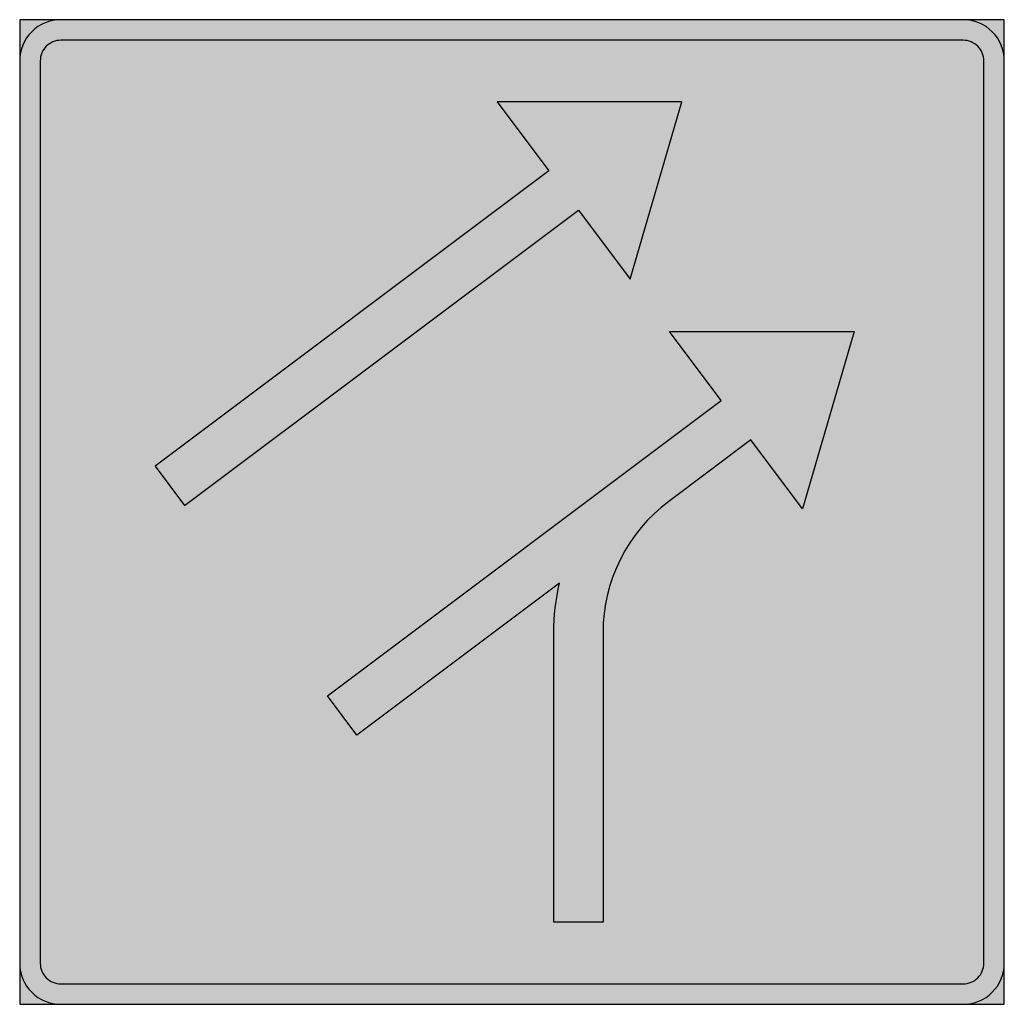
# Model space of a CAD drawing. Units: millimetres. Extents: x 2658 to 2758, y 1026 to 1126.
import ezdxf

# ---------------------------------------------------------------- set-up
doc = ezdxf.new("R2010")
doc.units = ezdxf.units.MM
doc.header["$LTSCALE"] = 20
for name, color, linetype in [('vm_symb_farg_svart', 250, 'Continuous'), ('vm_symb_farg_vit', 255, 'Continuous'), ('vm_symb_kont', 7, 'Continuous')]:
    doc.layers.add(name, color=color, linetype=linetype)

msp = doc.modelspace()

# ---------------------------------------------------------------- hatches: boundary and pattern name
at = {"layer": 'vm_symb_farg_svart'}
h = msp.add_hatch(color=256, dxfattribs=at)
edge = h.paths.add_edge_path(flags=16)
edge.add_line((2661.67, 1028.47), (2753.34, 1028.47))
edge.add_arc((2753.34, 1030.55), 2.08, 270, 360)
edge.add_line((2755.42, 1030.55), (2755.42, 1122.22))
edge.add_arc((2753.34, 1122.22), 2.08, 0, 90)
edge.add_line((2753.34, 1124.3), (2661.67, 1124.3))
edge.add_arc((2661.67, 1122.22), 2.08, 90, 180)
edge.add_line((2659.59, 1122.22), (2659.59, 1030.55))
edge.add_arc((2661.67, 1030.55), 2.08, 180, 270)
h.paths.add_polyline_path([(2719.5, 1100.05), (2724.75, 1118.05), (2706, 1118.05), (2711.25, 1111.05), (2671.25, 1081.05), (2674.25, 1077.05), (2714.25, 1107.05)], flags=0)
edge = h.paths.add_edge_path(flags=0)
edge.add_line((2688.75, 1057.72), (2728.75, 1087.72))
edge.add_line((2728.75, 1087.72), (2723.5, 1094.72))
edge.add_line((2723.5, 1094.72), (2742.25, 1094.72))
edge.add_line((2742.25, 1094.72), (2737, 1076.72))
edge.add_line((2737, 1076.72), (2731.75, 1083.72))
edge.add_line((2731.75, 1083.72), (2723.42, 1077.47))
edge.add_arc((2733.42, 1064.14), 16.67, 126.8699, 180)
edge.add_line((2716.75, 1064.14), (2716.75, 1034.72))
edge.add_line((2716.75, 1034.72), (2711.75, 1034.72))
edge.add_line((2711.75, 1034.72), (2711.75, 1064.14))
edge.add_arc((2733.42, 1064.14), 21.67, 166.585, 180, ccw=False)
edge.add_line((2712.34, 1069.16), (2691.75, 1053.72))
edge.add_line((2691.75, 1053.72), (2688.75, 1057.72))
edge = h.paths.add_edge_path()
edge.add_line((2661.67, 1026.39), (2753.34, 1026.39))
edge.add_arc((2753.34, 1030.55), 4.17, 270, 360)
edge.add_line((2757.5, 1030.55), (2757.5, 1122.22))
edge.add_arc((2753.34, 1122.22), 4.17, 360, 450)
edge.add_line((2753.34, 1126.39), (2661.67, 1126.39))
edge.add_arc((2661.67, 1122.22), 4.17, 90, 180)
edge.add_line((2657.5, 1122.22), (2657.5, 1030.55))
edge.add_arc((2661.67, 1030.55), 4.17, 180, 270)
at = {"layer": 'vm_symb_farg_vit'}
for points in [[(2661.67, 1126.39), (2657.5, 1126.39), (2657.5, 1122.22, -0.414214)], [(2757.5, 1126.39), (2753.34, 1126.39, -0.414214), (2757.5, 1122.22)], [(2657.5, 1030.55), (2657.5, 1026.39), (2661.67, 1026.39, -0.414214)], [(2757.5, 1030.55, -0.414214), (2753.34, 1026.39), (2757.5, 1026.39)]]:
    msp.add_hatch(color=256, dxfattribs=at).paths.add_polyline_path(points)
h = msp.add_hatch(color=256, dxfattribs=at)
h.paths.add_polyline_path([(2755.42, 1122.22, 0.414214), (2753.34, 1124.3), (2661.67, 1124.3, 0.414214), (2659.59, 1122.22), (2659.59, 1030.55, 0.414214), (2661.67, 1028.47), (2753.34, 1028.47, 0.414214), (2755.42, 1030.55)])
h.paths.add_polyline_path([(2711.25, 1111.05), (2706, 1118.05), (2724.75, 1118.05), (2719.5, 1100.05), (2714.25, 1107.05), (2674.25, 1077.05), (2671.25, 1081.05)], flags=16)
h.paths.add_polyline_path([(2728.75, 1087.72), (2723.5, 1094.72), (2742.25, 1094.72), (2737, 1076.72), (2731.75, 1083.72), (2723.42, 1077.47, 0.236068), (2716.75, 1064.14), (2716.75, 1034.72), (2711.75, 1034.72), (2711.75, 1064.14, -0.058601), (2712.34, 1069.16), (2691.75, 1053.72), (2688.75, 1057.72)], flags=16)

# ---------------------------------------------------------------- linework, layer by layer
at = {"layer": 'vm_symb_kont'}
for points in [[(2661.67, 1026.39), (2753.34, 1026.39, 0.414214), (2757.5, 1030.55), (2757.5, 1122.22, 0.414214), (2753.34, 1126.39), (2661.67, 1126.39, 0.414214), (2657.5, 1122.22), (2657.5, 1030.55, 0.414214)], [(2661.67, 1028.47), (2753.34, 1028.47, 0.414214), (2755.42, 1030.55), (2755.42, 1122.22, 0.414214), (2753.34, 1124.3), (2661.67, 1124.3, 0.414214), (2659.59, 1122.22), (2659.59, 1030.55, 0.414214)], [(2688.75, 1057.72), (2728.75, 1087.72), (2723.5, 1094.72), (2742.25, 1094.72), (2737, 1076.72), (2731.75, 1083.72), (2723.42, 1077.47, 0.236068), (2716.75, 1064.14), (2716.75, 1034.72), (2711.75, 1034.72), (2711.75, 1064.14, -0.058601), (2712.34, 1069.16), (2691.75, 1053.72)]]:
    msp.add_lwpolyline(points, format="xyb", close=True, dxfattribs=at)
for points in [[(2657.5, 1026.39), (2757.5, 1026.39), (2757.5, 1126.39), (2657.5, 1126.39)], [(2719.5, 1100.05), (2724.75, 1118.05), (2706, 1118.05), (2711.25, 1111.05), (2671.25, 1081.05), (2674.25, 1077.05), (2714.25, 1107.05)]]:
    msp.add_lwpolyline(points, close=True, dxfattribs=at)

doc.saveas('drawing.dxf')
